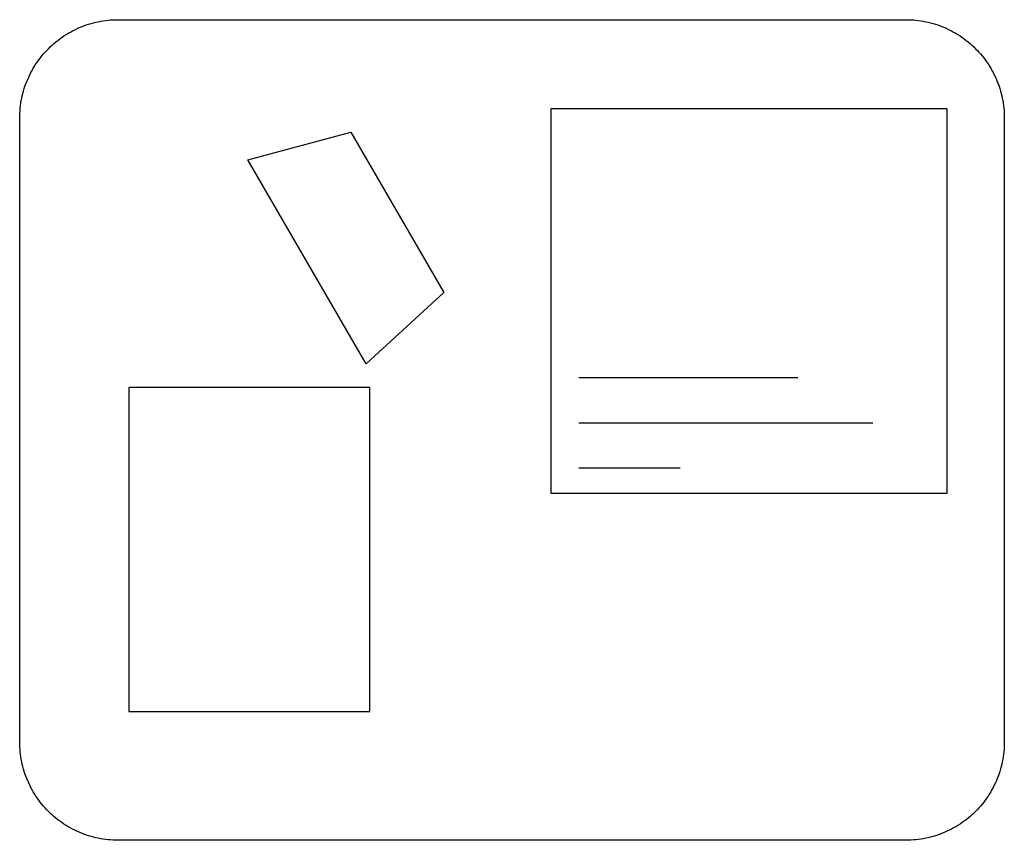
# Model space of a CAD drawing. Extents: x 0 to 684, y -4 to 280.
# Drawn here: x 53 to 55, y 212 to 214 of the extents above; entities that cross this region are included whole.
import ezdxf

# ---------------------------------------------------------------- set-up
doc = ezdxf.new("R2010")
doc.units = 0
doc.header["$LTSCALE"] = 10
doc.header["$MEASUREMENT"] = 0
doc.layers.add('2407', color=7, linetype='CONTINUOUS')

msp = doc.modelspace()

# ---------------------------------------------------------------- linework, layer by layer
at = {"layer": '2407', "color": 7}
for p, q in [((53.5788, 213.9707), (55.213, 213.9707)), ((54.477, 213.7863), (55.2981, 213.7863)), ((54.477, 212.9876), (54.477, 213.7863)), ((55.2981, 213.7863), (55.2981, 212.9876)), ((53.3746, 212.4727), (53.3746, 213.7664)), ((55.4172, 213.7664), (55.4172, 212.4727)), ((53.8477, 213.6802), (54.0616, 213.7373)), ((54.0616, 213.7373), (54.2542, 213.4051)), ((54.0933, 213.2566), (53.8477, 213.6802)), ((54.2542, 213.4051), (54.0933, 213.2566)), ((54.5342, 213.2283), (54.9885, 213.2283)), ((54.1009, 213.2079), (53.6009, 213.2079)), ((53.6009, 213.2079), (53.6009, 212.5354)), ((54.1009, 212.5354), (54.1009, 213.2079)), ((54.5342, 213.1347), (55.1447, 213.1347)), ((54.5342, 213.041), (54.7445, 213.041)), ((55.2981, 212.9876), (54.477, 212.9876)), ((53.6009, 212.5354), (54.1009, 212.5354)), ((55.213, 212.2685), (53.5788, 212.2685))]:
    msp.add_line(p, q, dxfattribs=at)
for points, knots in [([(53.3746, 213.7664), (53.3748, 213.7733), (53.3752, 213.7871), (53.3784, 213.8077), (53.3836, 213.8277), (53.3908, 213.8471), (53.3999, 213.8657), (53.4109, 213.8834), (53.4215, 213.8969), (53.433, 213.9096), (53.4454, 213.9215), (53.4619, 213.9343), (53.4795, 213.9453), (53.4981, 213.9545), (53.5175, 213.9617), (53.5375, 213.9668), (53.558, 213.9701), (53.5719, 213.9705), (53.5788, 213.9707)], [0.3691382, 0.3691382, 0.3691382, 0.3691382, 0.37508174, 0.38098636, 0.38687652, 0.39276815, 0.39867736, 0.40460171, 0.41055019, 0.41331965, 0.41928059, 0.42522351, 0.4311492, 0.43705273, 0.44294197, 0.44882968, 0.4547343, 0.46067771, 0.46067771, 0.46067771, 0.46067771]), ([(55.213, 213.9707), (55.2199, 213.9705), (55.2338, 213.9701), (55.2543, 213.9668), (55.2743, 213.9617), (55.2937, 213.9545), (55.3123, 213.9453), (55.3299, 213.9343), (55.3464, 213.9215), (55.3588, 213.9096), (55.3703, 213.8969), (55.3808, 213.8834), (55.3918, 213.8657), (55.401, 213.8471), (55.4082, 213.8277), (55.4133, 213.8077), (55.4166, 213.7871), (55.417, 213.7733), (55.4172, 213.7664)], [0.46631098, 0.46631098, 0.46631098, 0.46631098, 0.47224932, 0.4781464, 0.48402919, 0.48991606, 0.49582071, 0.5017464, 0.50769243, 0.51365337, 0.51641396, 0.52236043, 0.52829043, 0.53419736, 0.54008899, 0.54597916, 0.55188126, 0.55782467, 0.55782467, 0.55782467, 0.55782467]), ([(53.5788, 212.2685), (53.5719, 212.2687), (53.558, 212.2691), (53.5375, 212.2723), (53.5175, 212.2775), (53.498, 212.2847), (53.4794, 212.2938), (53.4618, 212.3048), (53.4483, 212.3153), (53.4356, 212.3268), (53.4237, 212.3392), (53.4109, 212.3557), (53.3999, 212.3733), (53.3908, 212.3919), (53.3836, 212.4113), (53.3784, 212.4314), (53.3752, 212.4519), (53.3748, 212.4658), (53.3746, 212.4727)], [0.46631098, 0.46631098, 0.46631098, 0.46631098, 0.4722596, 0.47816634, 0.4840565, 0.48994813, 0.49585166, 0.50177601, 0.50771892, 0.51048309, 0.51644045, 0.5223818, 0.52830614, 0.53421307, 0.54010232, 0.54599431, 0.55190144, 0.55785005, 0.55785005, 0.55785005, 0.55785005]), ([(55.4172, 212.4727), (55.417, 212.4658), (55.4166, 212.4519), (55.4133, 212.4314), (55.4082, 212.4114), (55.401, 212.392), (55.3918, 212.3733), (55.3808, 212.3557), (55.368, 212.3392), (55.3562, 212.3268), (55.3435, 212.3153), (55.3299, 212.3048), (55.3123, 212.2938), (55.2937, 212.2847), (55.2743, 212.2775), (55.2543, 212.2723), (55.2338, 212.2691), (55.2199, 212.2687), (55.213, 212.2685)], [0, 0, 0, 0, 0.00594849, 0.0118531, 0.01774327, 0.0236349, 0.02954071, 0.03546505, 0.04140796, 0.04736715, 0.05012227, 0.05606518, 0.06199087, 0.06789212, 0.07378225, 0.07966996, 0.08557168, 0.09151268, 0.09151268, 0.09151268, 0.09151268])]:
    msp.add_open_spline(points, degree=3, knots=knots, dxfattribs=at)

doc.saveas('drawing.dxf')
